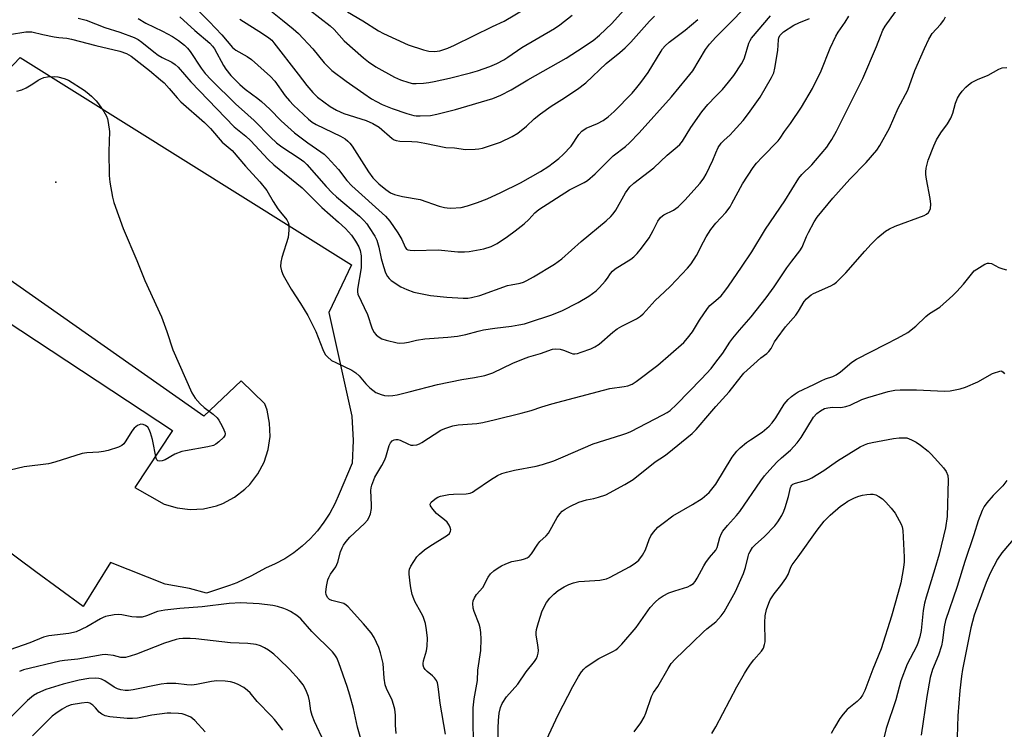
# Model space of a CAD drawing. Units: inches. Extents: x 1267760 to 1273760, y 469454 to 473455.
# Drawn here: x 1268784 to 1269089, y 472496 to 472716 of the extents above; entities that cross this region are included whole.
import ezdxf

# ---------------------------------------------------------------- set-up
doc = ezdxf.new("R2010")
doc.units = ezdxf.units.IN
doc.header["$MEASUREMENT"] = 0
for name, color, linetype in [('ELEV-Spot Elevation', 7, 'Continuous'), ('TRANS-Parking Lot', 4, 'Continuous'), ('Undefined', 1, 'Continuous')]:
    doc.layers.add(name, color=color, linetype=linetype)

msp = doc.modelspace()

# ---------------------------------------------------------------- linework, layer by layer
at = {"layer": 'ELEV-Spot Elevation'}
msp.add_point((1268795.22, 472665.4, 220.18), dxfattribs=at)
at = {"layer": 'TRANS-Parking Lot'}
for points in [[(1268775.52, 472695.2, 0), (1268784.17, 472704.1, 0), (1268886.92, 472639.74, 0), (1268879.88, 472624.93, 0), (1268887.03, 472592.76, 0), (1268887.48, 472585.17, 0), (1268887.17, 472578.15, 0), (1268883.12, 472568.63, 0), (1268881.78, 472565.56, 0), (1268880.2, 472562.62, 0), (1268878.38, 472559.81, 0), (1268876.33, 472557.16, 0), (1268874.08, 472554.7, 0), (1268871.62, 472552.42, 0), (1268869, 472550.35, 0), (1268866.21, 472548.5, 0), (1268863.27, 472546.89, 0), (1268860.22, 472545.53, 0), (1268855.86, 472543.13, 0), (1268851.35, 472541.05, 0), (1268849.02, 472540.16, 0), (1268841.93, 472537.84, 0), (1268836.65, 472539.28, 0), (1268829.15, 472540.63, 0), (1268812.19, 472547.29, 0), (1268803.71, 472533.67, 0), (1268788.95, 472544.47, 0), (1268719.48, 472596.15, 0)], [(1268751.45, 472641.02, 0), (1268831.36, 472588.27, 0), (1268819.72, 472570.65, 0), (1268828.83, 472565.41, 0), (1268832.79, 472564.25, 0), (1268836.88, 472563.78, 0), (1268841, 472564.01, 0), (1268845.02, 472564.94, 0), (1268846.95, 472565.67, 0), (1268850.6, 472567.59, 0), (1268853.87, 472570.11, 0), (1268855.33, 472571.57, 0), (1268857.85, 472574.83, 0), (1268859.78, 472578.48, 0), (1268861.05, 472582.4, 0), (1268861.64, 472586.48, 0), (1268861.53, 472590.6, 0), (1268860.71, 472594.64, 0), (1268860.05, 472596.6, 0), (1268852.68, 472603.74, 0), (1268841.07, 472592.75, 0), (1268760.77, 472649.12, 0)]]:
    msp.add_polyline3d(points, dxfattribs=at)
at = {"layer": 'Undefined'}
for points, elevation in [([(1268857.27, 472722.43), (1268865.47, 472715.72), (1268868.82, 472713.07), (1268870.52, 472711.58), (1268874.95, 472706.81), (1268878.44, 472702.47), (1268879.76, 472701.07), (1268880.78, 472700.12), (1268885.24, 472696.8), (1268890.76, 472692.91), (1268893.16, 472691.3), (1268894.65, 472690.44), (1268896.43, 472689.54), (1268899.52, 472688.26), (1268904.12, 472686.71), (1268906.24, 472686.14), (1268907.03, 472686.02), (1268908.22, 472685.97), (1268911.47, 472686.15), (1268913.37, 472686.55), (1268919.19, 472687.99), (1268930.72, 472691.37), (1268933.25, 472692.38), (1268936.47, 472694.07), (1268941.65, 472697.14), (1268953.47, 472703.88), (1268957.06, 472706.16), (1268961.85, 472709.41), (1268963.87, 472711.07), (1268967.68, 472714.68), (1268972.21, 472719.78)], 206), ([(1269000, 472710.4), (1269005.07, 472715.53), (1269011.22, 472722.06)], 212), ([(1268873.91, 472718.95), (1268880.26, 472713.96), (1268881.5, 472712.79), (1268884.69, 472709.26), (1268890.64, 472703.99), (1268892.21, 472702.78), (1268894.46, 472701.23), (1268900.22, 472697.98), (1268902.13, 472697.18), (1268904.69, 472696.37), (1268905.83, 472696.09), (1268906.96, 472696.01), (1268909.22, 472696.14), (1268910.9, 472696.31), (1268912.54, 472696.63), (1268917.31, 472697.7), (1268923.85, 472699.34), (1268925.98, 472699.97), (1268929.84, 472701.32), (1268932.06, 472702.28), (1268934.15, 472703.41), (1268935.39, 472704.19), (1268939.73, 472707.25), (1268949.88, 472713.11), (1268951.58, 472714.3), (1268955.41, 472717.31)], 204), ([(1268885.71, 472718.29), (1268890.47, 472715.49), (1268895.34, 472712.42), (1268896.84, 472711.6), (1268904.46, 472708.08), (1268909.21, 472706.54), (1268910.91, 472706.11), (1268912.63, 472706.03), (1268914.33, 472706.21), (1268916.76, 472707.03), (1268918.91, 472707.95), (1268930.65, 472713.74), (1268934.31, 472715.36), (1268940.9, 472719.29)], 202), ([(1268802.17, 472716.33), (1268804.63, 472715.7), (1268810.4, 472713.46), (1268815.01, 472711.96), (1268819.45, 472710.3), (1268820.73, 472709.69), (1268821.91, 472708.91), (1268825.57, 472705.86), (1268826.96, 472704.84), (1268828.22, 472704.11), (1268831.2, 472702.67), (1268832.24, 472701.99), (1268833.16, 472701.08), (1268837.08, 472696.6), (1268850.52, 472682.58), (1268854.12, 472679.69), (1268855.58, 472678.37), (1268861.11, 472672.46), (1268862.81, 472670.81), (1268871.61, 472663.63), (1268877.76, 472657.5), (1268882.92, 472652.98), (1268885.01, 472651.02), (1268886.02, 472650.01), (1268886.91, 472648.95), (1268888.2, 472647.05), (1268889.2, 472645.29), (1268889.6, 472644.17), (1268889.9, 472642.57), (1268889.97, 472640.85), (1268889.91, 472638.85), (1268888.79, 472632.19), (1268888.76, 472631.39), (1268888.91, 472630.59), (1268891.86, 472624.29), (1268893.25, 472620.15), (1268893.85, 472618.87), (1268894.53, 472618), (1268895.16, 472617.48), (1268896.38, 472616.8), (1268897.72, 472616.33), (1268901.06, 472615.53), (1268901.92, 472615.47), (1268903.4, 472615.57), (1268904.56, 472615.75), (1268907.1, 472616.35), (1268909.69, 472616.74), (1268916.8, 472617.25), (1268919.77, 472617.55), (1268922.35, 472618.1), (1268926.19, 472619.14), (1268927.91, 472619.51), (1268931.39, 472620.1), (1268936.57, 472620.7), (1268938.86, 472621.11), (1268940.56, 472621.46), (1268942.18, 472621.91), (1268948.81, 472624.13), (1268952.16, 472625.5), (1268957.28, 472628.06), (1268960.56, 472630.05), (1268962.79, 472631.71), (1268963.83, 472632.69), (1268965.6, 472634.64), (1268966.31, 472635.58), (1268967.26, 472637.09), (1268967.85, 472637.79), (1268968.75, 472638.45), (1268973.63, 472641.53), (1268974.53, 472642.27), (1268975.58, 472643.3), (1268976.87, 472644.87), (1268979.26, 472648.15), (1268980.5, 472650.37), (1268981.97, 472653.26), (1268982.78, 472654.39), (1268983.39, 472655), (1268983.84, 472655.32), (1268986.84, 472656.72), (1268987.57, 472657.19), (1268988.25, 472657.74), (1268990.35, 472659.78), (1268995.05, 472665.08), (1268996.19, 472666.64), (1268996.91, 472667.89), (1268999.03, 472672.22), (1269000, 472674.5)], 216), ([(1268820.74, 472716.26), (1268823.16, 472714.83), (1268828.31, 472712.31), (1268831.34, 472710.6), (1268833.26, 472709.39), (1268835.15, 472707.91), (1268836.03, 472707.01), (1268836.82, 472706.01), (1268840.28, 472700.77), (1268841.51, 472699.13), (1268843.35, 472697.22), (1268851.03, 472689.68), (1268852.76, 472688.03), (1268856.76, 472684.52), (1268861.74, 472679.38), (1268863.67, 472677.6), (1268865.32, 472676.36), (1268870.72, 472672.88), (1268872.15, 472671.79), (1268873.04, 472670.88), (1268879.05, 472664.08), (1268880.89, 472662.13), (1268882.3, 472660.85), (1268889.36, 472654.86), (1268890.73, 472653.53), (1268891.63, 472652.46), (1268892.43, 472651.29), (1268894.11, 472648.63), (1268894.74, 472647.37), (1268895.41, 472645.24), (1268896.12, 472641.66), (1268896.8, 472639.19), (1268897.42, 472637.31), (1268898.07, 472636.09), (1268898.58, 472635.46), (1268899.24, 472634.89), (1268902.24, 472632.95), (1268904.08, 472632.04), (1268906.28, 472631.27), (1268911.45, 472630.21), (1268916.47, 472629.68), (1268921.61, 472629.37), (1268922.99, 472629.43), (1268924.1, 472629.58), (1268926.69, 472630.27), (1268935.36, 472633.3), (1268936.42, 472633.56), (1268939.25, 472634.04), (1268940.3, 472634.37), (1268941.33, 472634.86), (1268943.36, 472635.99), (1268949.92, 472639.95), (1268952.22, 472641.61), (1268958.16, 472647.04), (1268965.91, 472653.41), (1268967.39, 472654.78), (1268968.15, 472655.62), (1268968.93, 472656.69), (1268971.97, 472662.15), (1268973.28, 472663.94), (1268974.48, 472665.08), (1268980.73, 472669.85), (1268984.9, 472673.77), (1268987.96, 472676.34), (1268988.78, 472677.12), (1268989.63, 472678.19), (1268992.17, 472682.34), (1268995.61, 472687.3), (1268997.51, 472689.48), (1269000, 472692.08)], 214), ([(1268833.62, 472716.72), (1268838.33, 472712.52), (1268842.98, 472708.53), (1268843.84, 472707.62), (1268844.44, 472706.79), (1268847.21, 472701.62), (1268847.95, 472700.45), (1268849.53, 472698.58), (1268852.29, 472695.71), (1268853.92, 472694.26), (1268857.82, 472691.38), (1268858.95, 472690.47), (1268861.56, 472688.03), (1268865.08, 472684.46), (1268869.28, 472680.74), (1268873.41, 472677.62), (1268877.45, 472674.86), (1268878.39, 472674.12), (1268879.44, 472673.07), (1268882.85, 472669.31), (1268885.46, 472665.98), (1268887.03, 472664.28), (1268897.5, 472654.88), (1268898.82, 472653.33), (1268901.31, 472649.63), (1268902.54, 472647.6), (1268903.53, 472645.2), (1268903.98, 472644.62), (1268904.39, 472644.41), (1268905.12, 472644.25), (1268906.46, 472644.17), (1268913.76, 472644.45), (1268919.92, 472643.77), (1268921.99, 472643.75), (1268923.46, 472643.86), (1268927.98, 472644.76), (1268930.2, 472645.44), (1268932.12, 472646.38), (1268935.31, 472648.51), (1268937.72, 472650.26), (1268940.52, 472652.46), (1268941.98, 472653.87), (1268943.82, 472655.89), (1268945.07, 472656.94), (1268954.51, 472663), (1268959.06, 472665.27), (1268960.18, 472665.94), (1268962.51, 472668.05), (1268968.12, 472673.55), (1268971.9, 472676.52), (1268973.18, 472677.64), (1268976.15, 472680.76), (1268986.25, 472691.94), (1268991, 472697.68), (1268992.79, 472700.03), (1268996.74, 472706.65), (1268998, 472708.21), (1269000, 472710.4)], 212), ([(1268839.55, 472718.5), (1268842.74, 472715.31), (1268846.66, 472711.18), (1268849.98, 472707.24), (1268851.07, 472706.36), (1268854.55, 472704.43), (1268855.94, 472703.49), (1268861.79, 472698.17), (1268863.13, 472696.73), (1268866.36, 472692.22), (1268867.66, 472690.63), (1268868.89, 472689.37), (1268873.62, 472685), (1268874.75, 472684.08), (1268875.97, 472683.3), (1268883.53, 472679.68), (1268884.93, 472678.84), (1268885.81, 472678.13), (1268886.41, 472677.52), (1268887.09, 472676.62), (1268892.21, 472668.61), (1268893.58, 472666.79), (1268895.38, 472664.9), (1268897.58, 472663.09), (1268898.98, 472662.15), (1268900.24, 472661.59), (1268902.78, 472660.95), (1268908.27, 472660.07), (1268914.16, 472657.99), (1268915.78, 472657.51), (1268916.62, 472657.4), (1268917.77, 472657.39), (1268920.95, 472657.57), (1268922.93, 472658.08), (1268925.99, 472659.08), (1268928.97, 472660.27), (1268933.28, 472662.17), (1268939.33, 472665.25), (1268945.52, 472668.68), (1268948.16, 472670.39), (1268949.52, 472671.38), (1268951.25, 472672.77), (1268952.56, 472674), (1268955.04, 472676.59), (1268957.5, 472680.25), (1268958.43, 472681.25), (1268959.77, 472682.14), (1268963.21, 472683.6), (1268964.95, 472684.55), (1268966.57, 472685.67), (1268968.46, 472687.36), (1268973.96, 472693.09), (1268975.46, 472694.78), (1268976.73, 472696.37), (1268979.01, 472699.42), (1268982.95, 472706.1), (1268983.42, 472706.79), (1268984.19, 472707.7), (1268985.47, 472708.91), (1268990.39, 472712.64), (1268994.35, 472715.97)], 210), ([(1268852.3, 472716.04), (1268859.32, 472711.53), (1268861.28, 472710.19), (1268862.17, 472709.46), (1268862.87, 472708.67), (1268870.34, 472698.91), (1268873.08, 472695.47), (1268874.97, 472693.27), (1268876.4, 472691.84), (1268880.28, 472688.86), (1268882.26, 472687.77), (1268884.59, 472686.76), (1268891.44, 472684.56), (1268893.59, 472683.63), (1268895.46, 472682.44), (1268899.49, 472678.96), (1268900.18, 472678.56), (1268900.82, 472678.34), (1268901.94, 472678.19), (1268905.69, 472678.05), (1268907.4, 472677.89), (1268909.62, 472677.53), (1268916.22, 472676.21), (1268918.84, 472676.11), (1268922.31, 472675.57), (1268925.27, 472675.62), (1268926.44, 472675.73), (1268927.58, 472675.98), (1268933.18, 472677.86), (1268936.79, 472679.59), (1268938.49, 472680.63), (1268941.2, 472682.77), (1268943.59, 472685.03), (1268945.52, 472686.63), (1268948.91, 472689.03), (1268952.22, 472691.09), (1268957, 472694.33), (1268959.58, 472696.24), (1268965.98, 472702.22), (1268970.19, 472705.65), (1268971.86, 472707.14), (1268973.55, 472708.91), (1268979.35, 472715.39), (1268980.92, 472716.94)], 208), ([(1269000, 472628.7), (1269001.57, 472630.11), (1269002.73, 472631.52), (1269003.9, 472633.11), (1269007.92, 472639.03), (1269011.08, 472643.77), (1269015.4, 472650.85), (1269021.33, 472659.6), (1269025.69, 472666.62), (1269026.67, 472667.79), (1269029.72, 472670.84), (1269030.89, 472672.12), (1269034.36, 472676.32), (1269035.15, 472677.41), (1269035.92, 472678.68), (1269037.36, 472681.27), (1269039.09, 472684.59), (1269045.53, 472697.63), (1269049.81, 472707.5), (1269051.03, 472710.78), (1269051.81, 472712.58), (1269052.54, 472713.82), (1269055.69, 472718.35)], 220), ([(1269000, 472692.08), (1269002.02, 472694.16), (1269003.91, 472696.45), (1269005.51, 472698.55), (1269007.93, 472702.11), (1269008.44, 472703.04), (1269008.84, 472703.99), (1269010.19, 472708.57), (1269010.56, 472709.35), (1269011.03, 472710.08), (1269016.91, 472717.01)], 214), ([(1269000, 472652.63), (1269003.02, 472655.97), (1269004.36, 472657.8), (1269004.96, 472658.78), (1269008.23, 472664.87), (1269011.5, 472669.94), (1269012.59, 472671.28), (1269014.33, 472673.18), (1269019.28, 472678.28), (1269019.91, 472679.1), (1269021.23, 472681.13), (1269023.14, 472683.6), (1269026.49, 472688.7), (1269029.97, 472694.52), (1269032.68, 472699.94), (1269035.42, 472707.05), (1269037.14, 472710.76), (1269037.86, 472712.01), (1269040.03, 472715.04), (1269041.26, 472716.92)], 218), ([(1269000, 472609.48), (1269002.11, 472612.27), (1269004.29, 472615.74), (1269005.18, 472616.94), (1269007.25, 472619.5), (1269010.89, 472623.61), (1269015.6, 472629.52), (1269018.02, 472632.94), (1269021.96, 472638.78), (1269023.51, 472640.87), (1269026.05, 472644.06), (1269026.72, 472645.24), (1269028.06, 472648.49), (1269028.67, 472649.8), (1269030.44, 472653.1), (1269031.38, 472654.55), (1269036.3, 472660.4), (1269041.49, 472666.36), (1269046.62, 472671.48), (1269049.86, 472675.38), (1269050.84, 472676.75), (1269053.83, 472682.18), (1269056.52, 472688.36), (1269059.51, 472694.02), (1269061.67, 472700.07), (1269064.67, 472706.91), (1269066.06, 472709.8), (1269067.05, 472711.54), (1269069.65, 472714.35), (1269070.67, 472715.75), (1269071.22, 472716.74)], 222), ([(1269000, 472674.5), (1269000.72, 472676.15), (1269001.63, 472677.54), (1269002.42, 472678.38), (1269004.36, 472680.11), (1269005.38, 472681.13), (1269008.42, 472684.6), (1269010.12, 472686.74), (1269013.7, 472691.77), (1269017.24, 472697.92), (1269017.9, 472699.33), (1269018.3, 472700.8), (1269019.14, 472706.32), (1269019.35, 472709.63), (1269019.55, 472710.37), (1269019.9, 472711.03), (1269020.38, 472711.57), (1269020.98, 472712.07), (1269024.16, 472714.14), (1269025.67, 472714.9), (1269028.99, 472716.24)], 216), ([(1268780.84, 472711.27), (1268785.91, 472712.08), (1268786.73, 472712.12), (1268787.73, 472712.04), (1268791.2, 472711.24), (1268794.66, 472710.57), (1268796.1, 472710.35), (1268798.59, 472710.12), (1268800.04, 472709.86), (1268807.62, 472707.85), (1268815.05, 472706.06), (1268817.13, 472705.33), (1268818.52, 472704.51), (1268824.27, 472700.04), (1268827.71, 472697.19), (1268828.75, 472696.21), (1268830.38, 472694.49), (1268832.83, 472691.61), (1268833.98, 472690.37), (1268841.35, 472683.96), (1268843.19, 472682.11), (1268846.83, 472677.86), (1268849.85, 472675.2), (1268854.01, 472670.39), (1268858.48, 472665.53), (1268860.64, 472662.83), (1268862.64, 472659.42), (1268864.07, 472657.18), (1268864.86, 472656.09), (1268866.85, 472653.67), (1268867.24, 472652.92), (1268867.46, 472652.13), (1268867.51, 472650.47), (1268867.3, 472648.24), (1268865.34, 472642.02), (1268864.98, 472640.58), (1268864.93, 472639.22), (1268865.17, 472637.87), (1268865.77, 472636.55), (1268868.16, 472632.15), (1268871.1, 472627.78), (1268873.38, 472624.04), (1268875.86, 472619.05), (1268877.99, 472613.49), (1268878.43, 472612.49), (1268878.89, 472611.8), (1268879.45, 472611.17), (1268880.75, 472610.07), (1268882.02, 472609.38), (1268887.03, 472606.99), (1268888.26, 472606.25), (1268889.29, 472605.24), (1268891.38, 472602.78), (1268892.62, 472601.59), (1268894.52, 472600.14), (1268895.29, 472599.75), (1268896.1, 472599.47), (1268897.2, 472599.19), (1268898.32, 472599.1), (1268899.72, 472599.17), (1268901.1, 472599.38), (1268904.82, 472600.27), (1268913.63, 472602.62), (1268921.15, 472604.15), (1268925.1, 472604.72), (1268928.3, 472605.34), (1268930.76, 472606.23), (1268936.98, 472609.17), (1268940.27, 472610.53), (1268941.94, 472611.13), (1268945.59, 472612.2), (1268949.26, 472613.56), (1268950.34, 472613.66), (1268951.68, 472613.52), (1268952.72, 472613.22), (1268955.04, 472612.27), (1268955.54, 472612.16), (1268956.25, 472612.13), (1268957.06, 472612.25), (1268958.19, 472612.6), (1268961.16, 472613.69), (1268962.42, 472614.25), (1268963.78, 472615.13), (1268967.98, 472618.85), (1268969.33, 472619.88), (1268970.83, 472620.73), (1268975.36, 472622.97), (1268976.58, 472623.76), (1268977.41, 472624.57), (1268981.16, 472628.71), (1268984.06, 472631.32), (1268985.88, 472633.13), (1268991.19, 472638.69), (1268992.27, 472640.01), (1268994, 472642.66), (1268996.09, 472646.85), (1268996.98, 472648.39), (1268998.45, 472650.69), (1269000, 472652.63)], 218), ([(1269000, 472595.76), (1269004.09, 472600.28), (1269007.77, 472605.11), (1269008.63, 472606.07), (1269011.71, 472608.95), (1269013.93, 472610.82), (1269015.74, 472612.19), (1269016.43, 472612.84), (1269017.12, 472613.79), (1269018.19, 472615.8), (1269018.98, 472617), (1269021.6, 472620.46), (1269024.75, 472624.15), (1269025.57, 472625.34), (1269027.38, 472628.31), (1269028.08, 472629.18), (1269028.86, 472629.95), (1269029.5, 472630.47), (1269030.26, 472630.89), (1269035.65, 472633.22), (1269036.54, 472633.75), (1269037.4, 472634.38), (1269040.32, 472637.28), (1269046.15, 472643.99), (1269048.17, 472646.14), (1269050.24, 472648.19), (1269052.61, 472650.16), (1269053.8, 472650.88), (1269055.58, 472651.74), (1269064.58, 472655.04), (1269065.35, 472655.45), (1269065.93, 472656.02), (1269066.33, 472656.73), (1269066.51, 472657.25), (1269066.63, 472658.61), (1269066.48, 472660.31), (1269065.32, 472666.37), (1269065.12, 472667.81), (1269065.12, 472668.65), (1269065.26, 472669.77), (1269065.78, 472672.25), (1269067.54, 472676.65), (1269068.4, 472678.51), (1269069.78, 472680.69), (1269071.88, 472683.57), (1269072.82, 472685.31), (1269073.44, 472686.87), (1269074.26, 472689.94), (1269074.93, 472691.52), (1269075.54, 472692.49), (1269076.41, 472693.63), (1269077.52, 472694.9), (1269078.32, 472695.67), (1269079.3, 472696.33), (1269081.12, 472697.33), (1269084.47, 472698.66), (1269087.77, 472700.51), (1269088.81, 472700.94), (1269090.2, 472701.05)], 224), ([(1268783.12, 472693.64), (1268784.69, 472694.11), (1268786, 472694.68), (1268788.1, 472695.94), (1268789.66, 472697.04), (1268790.53, 472697.52), (1268791.49, 472697.88), (1268792.6, 472698.09), (1268794.66, 472698.23), (1268795.82, 472698.16), (1268797.79, 472697.65), (1268799.09, 472697.05), (1268803.99, 472694.01), (1268804.91, 472693.3), (1268806.22, 472692.11), (1268807.69, 472690.67), (1268808.44, 472689.78), (1268810.05, 472687.36), (1268810.92, 472685.86), (1268811.2, 472685.07), (1268811.45, 472683.96), (1268811.84, 472681.12), (1268811.62, 472674.92), (1268811.77, 472667.51), (1268811.96, 472665.45), (1268812.8, 472660.8), (1268813.2, 472659.08), (1268816.06, 472650.98), (1268820.3, 472641.05), (1268822.83, 472634.86), (1268827.95, 472623.59), (1268829.64, 472619.02), (1268831.54, 472613.37), (1268837.36, 472600.03), (1268838.44, 472598.33), (1268839.92, 472596.56), (1268841.25, 472595.41), (1268843.96, 472593.4), (1268845.25, 472592.2), (1268845.76, 472591.48), (1268846.79, 472589.63), (1268847.33, 472588.56), (1268847.62, 472587.75), (1268847.69, 472587.23), (1268847.61, 472586.74), (1268847.24, 472586.08), (1268845.75, 472584.76), (1268844.82, 472584.08), (1268844.08, 472583.66), (1268842.39, 472583.2), (1268835.38, 472582.03), (1268834.24, 472581.78), (1268832.16, 472580.98), (1268829.16, 472579.23), (1268828.13, 472578.89), (1268827.39, 472578.78), (1268826.79, 472578.9), (1268826.51, 472579.24), (1268826.32, 472579.71), (1268825.14, 472585.56), (1268824.6, 472587.57), (1268824.19, 472588.66), (1268823.72, 472589.35), (1268823.06, 472589.86), (1268822.29, 472590.18), (1268821.51, 472590.22), (1268821.01, 472590.08), (1268820.54, 472589.84), (1268819.47, 472589.01), (1268818.75, 472588.11), (1268816.94, 472585.08), (1268816.29, 472584.14), (1268815.68, 472583.6), (1268814.67, 472583.14), (1268811.38, 472582.12), (1268809.99, 472581.78), (1268808.56, 472581.62), (1268804.81, 472581.39), (1268803.41, 472581.18), (1268794.92, 472578.5), (1268792.95, 472577.96), (1268785.36, 472576.99), (1268780.97, 472575.94)], 220), ([(1269080.1, 472637.91), (1269083.45, 472639.91), (1269084.22, 472640.23), (1269084.73, 472640.31), (1269085.47, 472640.12), (1269087.71, 472638.93), (1269089.02, 472638.47), (1269090.1, 472638.22)], 226), ([(1269000, 472571.64), (1269005.07, 472579.99), (1269006.48, 472581.88), (1269007.51, 472582.92), (1269009.52, 472584.6), (1269010.7, 472585.44), (1269014.35, 472587.78), (1269016.47, 472589.63), (1269017.38, 472590.69), (1269018.55, 472592.27), (1269021.18, 472596.48), (1269022.43, 472597.96), (1269023.43, 472598.91), (1269024.56, 472599.74), (1269025.49, 472600.3), (1269030.32, 472602.56), (1269032.61, 472603.75), (1269033.96, 472604.32), (1269036.3, 472605.11), (1269037.28, 472605.56), (1269038.67, 472606.52), (1269042.18, 472609.52), (1269043.62, 472610.5), (1269052.68, 472615.15), (1269056.36, 472616.93), (1269059.56, 472618.72), (1269061.99, 472620.73), (1269065.15, 472623.73), (1269066.29, 472624.59), (1269069.47, 472626.65), (1269073.49, 472630.19), (1269074.73, 472631.43), (1269076.81, 472633.77), (1269080.1, 472637.91)], 226), ([(1268900.75, 472494.22), (1268900.61, 472496.77), (1268900.59, 472499.92), (1268900.35, 472501.83), (1268899.98, 472503.22), (1268899.5, 472504.59), (1268897.76, 472508.24), (1268897.35, 472509.33), (1268897.02, 472511.36), (1268896.72, 472515.97), (1268895.96, 472519.29), (1268895.42, 472520.9), (1268893.94, 472524.01), (1268893.04, 472525.47), (1268890.63, 472528.29), (1268885.9, 472533.55), (1268885.28, 472534.11), (1268884.57, 472534.54), (1268883.74, 472534.81), (1268880.85, 472535.48), (1268880.14, 472535.84), (1268879.58, 472536.35), (1268879.1, 472537.26), (1268879, 472538.15), (1268879.19, 472539.9), (1268879.6, 472541.92), (1268879.91, 472542.71), (1268880.44, 472543.69), (1268882.01, 472545.99), (1268882.41, 472546.7), (1268882.69, 472547.47), (1268883.54, 472550.66), (1268884.03, 472551.92), (1268884.42, 472552.65), (1268885.28, 472553.81), (1268886.41, 472555.14), (1268890.93, 472559.39), (1268891.89, 472560.45), (1268892.33, 472561.16), (1268892.77, 472562.47), (1268893.09, 472564.11), (1268893.11, 472565.27), (1268892.93, 472569.64), (1268893.03, 472570.5), (1268893.25, 472571.34), (1268894.2, 472573.78), (1268896.35, 472577.4), (1268897.18, 472578.98), (1268897.59, 472580.07), (1268898.64, 472583.68), (1268899, 472584.46), (1268899.51, 472585.08), (1268900.2, 472585.41), (1268900.72, 472585.5), (1268901.26, 472585.49), (1268902.05, 472585.26), (1268904.38, 472584.13), (1268905.32, 472583.78), (1268906.09, 472583.71), (1268907.18, 472583.88), (1268907.97, 472584.14), (1268908.74, 472584.53), (1268914.62, 472588.39), (1268915.91, 472588.95), (1268918.31, 472589.74), (1268920.01, 472590.04), (1268925.8, 472590.43), (1268927.71, 472590.74), (1268931.59, 472591.76), (1268939.57, 472593.64), (1268942.68, 472594.52), (1268946, 472595.65), (1268949.05, 472596.54), (1268965.11, 472600.86), (1268967.09, 472601.3), (1268971.47, 472601.92), (1268972.62, 472602.22), (1268974.02, 472602.73), (1268975.25, 472603.47), (1268981.95, 472608.64), (1268990.06, 472615.67), (1268991.19, 472616.95), (1268992.75, 472618.96), (1268994.9, 472622.53), (1268997.35, 472626.22), (1268998.14, 472627.11), (1269000, 472628.7)], 220), ([(1268916.04, 472494.04), (1268914.45, 472503.59), (1268913.82, 472508.85), (1268913.57, 472509.97), (1268913.25, 472510.67), (1268912.67, 472511.51), (1268912.03, 472512.12), (1268910.42, 472513.45), (1268909.81, 472514.07), (1268909.41, 472514.73), (1268909.17, 472515.45), (1268909.14, 472516), (1268909.25, 472516.81), (1268910.17, 472519.9), (1268910.44, 472521.3), (1268910.49, 472523.81), (1268910.22, 472526.36), (1268909.86, 472528.34), (1268909.18, 472530.54), (1268908.58, 472531.73), (1268906.58, 472535.2), (1268906.22, 472536), (1268905.78, 472537.41), (1268905.28, 472539.42), (1268905.07, 472540.85), (1268904.83, 472543.71), (1268904.84, 472544.55), (1268904.95, 472545.23), (1268905.36, 472546.22), (1268906.26, 472547.68), (1268907.24, 472549.09), (1268908.01, 472549.93), (1268909.57, 472551.2), (1268911.2, 472552.4), (1268916.71, 472555.78), (1268917.33, 472556.36), (1268917.67, 472557.01), (1268917.74, 472557.47), (1268917.56, 472558.19), (1268917.19, 472558.9), (1268916.57, 472559.81), (1268915.78, 472560.6), (1268913.91, 472561.97), (1268913.25, 472562.53), (1268912.11, 472563.83), (1268911.41, 472564.95), (1268911.33, 472565.38), (1268911.64, 472566.01), (1268912.23, 472566.61), (1268913.16, 472567.34), (1268913.67, 472567.63), (1268914.5, 472567.92), (1268917.13, 472568.42), (1268918.61, 472568.56), (1268922.46, 472568.62), (1268923.73, 472568.89), (1268924.42, 472569.2), (1268925.17, 472569.66), (1268930, 472572.98), (1268932.26, 472574.29), (1268933.56, 472574.92), (1268934.96, 472575.37), (1268937.54, 472576.01), (1268944.25, 472577.18), (1268946.2, 472577.7), (1268949.68, 472578.93), (1268952.64, 472580.12), (1268961.85, 472584.13), (1268970.77, 472586.93), (1268972.31, 472587.47), (1268973.56, 472588.02), (1268983.56, 472593.18), (1268984.81, 472593.88), (1268985.76, 472594.55), (1268987.74, 472596.36), (1268995.46, 472604.34), (1268998.46, 472607.59), (1269000, 472609.48)], 222), ([(1269000, 472551.16), (1269000.33, 472552.01), (1269001.15, 472555.09), (1269001.67, 472556.32), (1269002.13, 472557.03), (1269003.62, 472558.81), (1269006.39, 472561.87), (1269007.42, 472563.16), (1269013.89, 472572.65), (1269015.02, 472574.18), (1269016.69, 472576.1), (1269018.91, 472578.45), (1269020.34, 472579.84), (1269023.08, 472582.2), (1269025.22, 472584.47), (1269026.42, 472586.12), (1269030.25, 472592.45), (1269031.29, 472593.63), (1269032.38, 472594.46), (1269033.65, 472595.09), (1269034.73, 472595.39), (1269036.14, 472595.53), (1269038.7, 472595.44), (1269040.28, 472595.71), (1269041.59, 472596.21), (1269045.25, 472597.91), (1269047.07, 472598.6), (1269053.47, 472600.42), (1269055.44, 472600.86), (1269057.18, 472600.97), (1269062.17, 472600.91), (1269070.91, 472600.49), (1269072.64, 472600.67), (1269075.79, 472601.23), (1269077.46, 472601.74), (1269081.24, 472603.43), (1269085.84, 472605.98), (1269088.37, 472606.85)], 228), ([(1269088.37, 472606.85), (1269088.7, 472606.72), (1269089.09, 472606.44), (1269089.47, 472605.93)], 228), ([(1268924.79, 472487.5), (1268924.71, 472502.18), (1268924.99, 472504.98), (1268925.97, 472510.67), (1268926.09, 472513.89), (1268927.01, 472519.99), (1268927.19, 472523.49), (1268927.08, 472525.59), (1268926.87, 472527.06), (1268926.5, 472528.18), (1268924.93, 472532.06), (1268924.7, 472533.17), (1268924.58, 472534.56), (1268924.65, 472535.37), (1268925.09, 472536.39), (1268925.75, 472537.34), (1268927.64, 472539.6), (1268929.27, 472542.72), (1268930.07, 472543.77), (1268931.1, 472544.68), (1268932.47, 472545.66), (1268933.46, 472546.24), (1268934.78, 472546.88), (1268936.69, 472547.63), (1268939.55, 472548.19), (1268940.64, 472548.48), (1268941.41, 472548.78), (1268942.06, 472549.19), (1268942.77, 472550), (1268944.74, 472553.06), (1268945.39, 472553.79), (1268947.29, 472555.59), (1268948.03, 472556.47), (1268950.68, 472561.25), (1268951.51, 472562.46), (1268952.29, 472563.28), (1268953.18, 472563.91), (1268954.61, 472564.74), (1268957.45, 472566.08), (1268959.8, 472566.82), (1268962.1, 472567.22), (1268963.55, 472567.57), (1268965.81, 472568.31), (1268971.7, 472571.49), (1268974.34, 472573.09), (1268981.11, 472578.56), (1268984.04, 472580.4), (1268984.89, 472581.01), (1268992.63, 472587.35), (1268993.9, 472588.64), (1268998.08, 472593.61), (1269000, 472595.76)], 224), ([(1269000, 472528.9), (1269001.66, 472530.8), (1269002.55, 472531.98), (1269006.04, 472538.32), (1269008.57, 472543.94), (1269009.13, 472545.8), (1269009.94, 472549.23), (1269010.2, 472550.01), (1269010.58, 472550.76), (1269011.38, 472551.93), (1269012.11, 472552.8), (1269015.02, 472555.4), (1269018.28, 472558.69), (1269019.23, 472559.95), (1269020.42, 472561.95), (1269021.07, 472563.25), (1269021.48, 472564.36), (1269022.5, 472567.78), (1269023.07, 472570.56), (1269023.28, 472571.03), (1269023.51, 472571.34), (1269023.87, 472571.63), (1269024.63, 472571.97), (1269028.09, 472572.88), (1269028.92, 472573.19), (1269029.71, 472573.59), (1269033.5, 472575.87), (1269037.65, 472578.9), (1269044.77, 472583.23), (1269046.04, 472583.88), (1269047.07, 472584.26), (1269048.5, 472584.61), (1269055.05, 472585.83), (1269056.82, 472586.05), (1269059.24, 472585.99)], 230), ([(1269059.24, 472585.99), (1269060.66, 472585.44), (1269062.1, 472584.67), (1269063.49, 472583.7), (1269065.8, 472581.84), (1269066.67, 472581.05), (1269067.86, 472579.76), (1269070.59, 472576.7), (1269071.44, 472575.54), (1269071.89, 472574.33), (1269072.02, 472573), (1269071.69, 472561.58), (1269071.17, 472558.11), (1269069.2, 472549.86), (1269067.94, 472545.33), (1269065.2, 472536.6), (1269064.67, 472534.64), (1269064.27, 472532.38), (1269063.67, 472526.24), (1269063.24, 472524.23), (1269062.63, 472522.29), (1269062.22, 472521.27), (1269059.32, 472515.7), (1269057.39, 472510.6), (1269055.82, 472504.66), (1269052.78, 472495.82), (1269050.92, 472488.01)], 230), ([(1269090.2, 472572.77), (1269088.95, 472571.12), (1269085.99, 472568.1), (1269084.08, 472565.87), (1269083.21, 472564.71), (1269082.56, 472563.45), (1269081.33, 472560.27), (1269080.01, 472555.89), (1269077.25, 472547.65), (1269074.86, 472539.89), (1269071.22, 472529.33), (1269070.82, 472527.39), (1269070.32, 472523.09), (1269069.98, 472521.42), (1269069.05, 472518.5), (1269067.14, 472514.13), (1269066.47, 472511.61), (1269065.42, 472505.69), (1269063.65, 472493.74)], 228), ([(1268932.44, 472492.1), (1268932.42, 472495.89), (1268932.48, 472498.22), (1268932.77, 472500.57), (1268933.16, 472502.27), (1268933.69, 472503.58), (1268935.06, 472505.6), (1268938.52, 472509.5), (1268941.16, 472513.39), (1268943.69, 472516.57), (1268944.3, 472517.56), (1268944.66, 472518.34), (1268944.87, 472519.15), (1268944.89, 472520.01), (1268944.72, 472521.75), (1268944.21, 472524.8), (1268944.18, 472525.59), (1268944.29, 472526.54), (1268944.91, 472528.74), (1268946.11, 472532.28), (1268947.45, 472534.85), (1268948.43, 472536.28), (1268949.66, 472537.48), (1268951, 472538.59), (1268952.89, 472539.76), (1268954.37, 472540.52), (1268955.76, 472540.98), (1268957.47, 472541.38), (1268959.25, 472541.56), (1268963.99, 472541.86), (1268966, 472542.29), (1268967.01, 472542.71), (1268968.74, 472543.58), (1268973.2, 472546.02), (1268974.93, 472547.11), (1268976.06, 472548), (1268977.22, 472549.56), (1268978.17, 472551.25), (1268979.26, 472554.41), (1268979.83, 472555.61), (1268980.62, 472556.76), (1268982.01, 472558.26), (1268983.57, 472559.55), (1268986.6, 472561.77), (1268992.74, 472565.31), (1268995.73, 472567.16), (1268997.87, 472569.06), (1269000, 472571.64)], 226), ([(1269031.38, 472557.4), (1269033.58, 472560.11), (1269035.46, 472561.98), (1269038.64, 472564.76), (1269039.73, 472565.58), (1269040.93, 472566.33), (1269042.98, 472567.39), (1269044.35, 472567.93), (1269045.47, 472568.26), (1269046.84, 472568.47), (1269047.95, 472568.55), (1269048.76, 472568.49), (1269049.55, 472568.28), (1269050.55, 472567.85), (1269051.67, 472567.04), (1269052.69, 472566.07), (1269054.39, 472564.19), (1269055.6, 472562.6), (1269057.45, 472559.2), (1269057.76, 472558.38), (1269057.94, 472557.23), (1269058.43, 472548.96), (1269058.4, 472547.52), (1269058.22, 472545.81), (1269057.32, 472541.02), (1269056.56, 472537.96), (1269054.45, 472530.65), (1269051.27, 472520.48), (1269048.71, 472514.23), (1269046.2, 472507.55), (1269045.5, 472506.12), (1269044.71, 472505.09), (1269043.76, 472504.16), (1269040.75, 472501.67), (1269039.44, 472500.2), (1269038.41, 472498.85), (1269036.75, 472496.06), (1269035.76, 472494.25)], 232), ([(1269000, 472496.25), (1269006.43, 472508.75), (1269008.84, 472512.89), (1269009.63, 472514.16), (1269010.75, 472515.72), (1269011.79, 472517.05), (1269014.12, 472519.77), (1269014.74, 472520.76), (1269015.1, 472521.85), (1269015.22, 472522.7), (1269015.14, 472528.73), (1269015.28, 472530.76), (1269015.7, 472532.77), (1269016.35, 472534.7), (1269016.8, 472535.76), (1269018.02, 472537.56), (1269020.14, 472540.14), (1269021.62, 472542.35), (1269022.35, 472543.62), (1269023.22, 472545.88), (1269023.6, 472546.59), (1269025.54, 472549.03), (1269031.38, 472557.4)], 232), ([(1269092.78, 472555.17), (1269088.72, 472550.27), (1269087.33, 472548.39), (1269085.06, 472544.04), (1269083.79, 472541.08), (1269082.74, 472538.35), (1269080.13, 472530.95), (1269079.08, 472527), (1269076.49, 472514.05), (1269076.16, 472512.04), (1269075.61, 472507.62), (1269075.03, 472499.66), (1269074.68, 472489.75)], 226), ([(1268947.46, 472492.29), (1268951.07, 472500.03), (1268955.59, 472508.84), (1268957.34, 472511.89), (1268958.3, 472513.34), (1268959.01, 472514.22), (1268959.63, 472514.8), (1268962.2, 472516.63), (1268963.7, 472517.51), (1268968.16, 472519.74), (1268968.9, 472520.18), (1268969.57, 472520.71), (1268970.75, 472521.95), (1268975.19, 472527.12), (1268979.61, 472533.31), (1268981.14, 472534.99), (1268982.38, 472536.14), (1268983.59, 472536.94), (1268985.38, 472537.89), (1268987.19, 472538.57), (1268991.22, 472539.78), (1268992.02, 472540.14), (1268992.99, 472540.81), (1268993.55, 472541.44), (1268994.16, 472542.41), (1268996.2, 472546.33), (1268996.8, 472547.34), (1268998.02, 472548.91), (1269000, 472551.16)], 228), ([(1268892.14, 472484.61), (1268888.75, 472496.15), (1268887.53, 472501.95), (1268886.42, 472506.11), (1268885.59, 472508.81), (1268883.04, 472516.19), (1268882.36, 472517.71), (1268881.72, 472518.7), (1268880.98, 472519.62), (1268874.58, 472525.85), (1268871.15, 472529.84), (1268869.91, 472530.9), (1268867.99, 472532.09), (1268866.98, 472532.61), (1268865.9, 472533.03), (1268863.96, 472533.66), (1268862.56, 472533.98), (1268858.32, 472534.49), (1268852.63, 472534.76), (1268848.98, 472534.61), (1268840.63, 472533.57), (1268833.68, 472533.08), (1268829.03, 472532.48), (1268826.76, 472532.06), (1268823.33, 472530.72), (1268821.93, 472530.38), (1268820.19, 472530.33), (1268818.73, 472530.41), (1268815.62, 472531.04), (1268814.77, 472531.14), (1268813.3, 472531.03), (1268810.65, 472530.53), (1268809.83, 472530.25), (1268809.06, 472529.86), (1268804.81, 472527.36), (1268801.48, 472525.81), (1268800.67, 472525.55), (1268799.22, 472525.26), (1268793.02, 472524.56), (1268791.32, 472524.16), (1268787.15, 472522.38), (1268780.89, 472520.16)], 218), ([(1268974.65, 472494.75), (1268976.69, 472497.57), (1268977.76, 472499.28), (1268978.27, 472500.54), (1268980.02, 472505.69), (1268980.59, 472507), (1268981.93, 472508.86), (1268985.14, 472514.45), (1268986.07, 472515.93), (1268987.35, 472517.35), (1268992.75, 472522.48), (1268996.09, 472525.79), (1268997.14, 472526.69), (1269000, 472528.9)], 230), ([(1268878.47, 472491.53), (1268875.49, 472497.99), (1268874.71, 472499.84), (1268874.34, 472501.24), (1268873.86, 472504.37), (1268873.54, 472505.72), (1268872.79, 472507.78), (1268871.92, 472509.31), (1268870.69, 472510.9), (1268867.73, 472514.16), (1268864.33, 472517.44), (1268862.78, 472518.81), (1268861.15, 472520.1), (1268859.96, 472520.86), (1268858.73, 472521.49), (1268857.36, 472521.84), (1268854.77, 472522.17), (1268849.38, 472522.38), (1268838.61, 472523.57), (1268836.89, 472523.69), (1268834.56, 472523.69), (1268833.41, 472523.58), (1268832.56, 472523.41), (1268828.94, 472522.31), (1268820.23, 472518.89), (1268818.23, 472518.23), (1268816.81, 472517.86), (1268816.04, 472517.77), (1268815.37, 472517.82), (1268813.09, 472518.41), (1268811.34, 472518.7), (1268810.46, 472518.76), (1268809.59, 472518.69), (1268801.99, 472517.35), (1268797.91, 472516.87), (1268796.48, 472516.64), (1268785.19, 472514), (1268783.9, 472513.49)], 216), ([(1268865.62, 472495.22), (1268864.63, 472496.62), (1268863.06, 472498.59), (1268862.12, 472499.65), (1268857.67, 472504.2), (1268855.47, 472506.86), (1268854.67, 472507.62), (1268853.51, 472508.48), (1268851.77, 472509.41), (1268850.48, 472509.94), (1268849.43, 472510.27), (1268847.71, 472510.47), (1268845.11, 472510.53), (1268843.48, 472510.35), (1268838.81, 472509.45), (1268837.35, 472509.25), (1268835.87, 472509.29), (1268832.41, 472509.76), (1268829.66, 472509.76), (1268827.91, 472509.5), (1268819.2, 472507.8), (1268817.78, 472507.6), (1268816.67, 472507.58), (1268815.33, 472507.75), (1268814.3, 472508.06), (1268813.31, 472508.62), (1268810.4, 472510.53), (1268809.37, 472511.06), (1268808.56, 472511.27), (1268807.43, 472511.39), (1268805.42, 472511.25), (1268802.4, 472510.77), (1268797.5, 472509.59), (1268792.13, 472507.91), (1268789.55, 472506.75), (1268788.3, 472505.98), (1268786.44, 472504.47), (1268780.09, 472498.16)], 214), ([(1268841.51, 472494.76), (1268838.35, 472498.28), (1268837.08, 472499.26), (1268835.27, 472500.06), (1268834.43, 472500.28), (1268833.26, 472500.42), (1268830.88, 472500.57), (1268829.7, 472500.56), (1268824.94, 472499.94), (1268820.56, 472498.98), (1268818.94, 472498.83), (1268817.31, 472498.91), (1268811.93, 472499.44), (1268810.48, 472499.72), (1268809.47, 472500.19), (1268808.61, 472500.88), (1268807.51, 472502.21), (1268806.66, 472503.02), (1268805.71, 472503.64), (1268804.91, 472503.81), (1268803.16, 472503.65), (1268799.93, 472503.09), (1268798.63, 472502.61), (1268797.15, 472501.78), (1268795.15, 472500.47), (1268794.05, 472499.6), (1268787.95, 472493.49)], 212), ([(1268998.73, 472494.24), (1269000, 472496.25)], 232)]:
    msp.add_lwpolyline(points, dxfattribs=dict(at, elevation=elevation))

doc.saveas('drawing.dxf')
